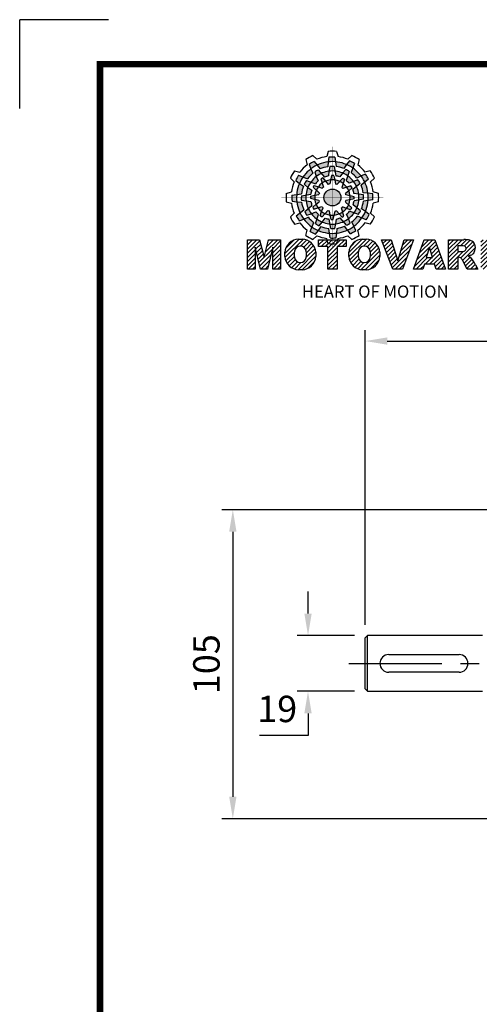
# Model space of a CAD drawing. Extents: x -1009 to 22, y -75 to 660.
# Drawn here: x -1009 to -853, y 325 to 660 of the extents above; entities that cross this region are included whole.
import ezdxf

# ---------------------------------------------------------------- set-up
doc = ezdxf.new("R2010")
doc.units = 0
doc.header["$MEASUREMENT"] = 0
doc.linetypes.add('CENTER', pattern=[50.8, 31.75, -6.35, 6.35, -6.35])
doc.layers.add('CENTER', color=1, linetype='CENTER')
doc.styles.add('MX_NOTE_STANDARD', font='txt.shx', dxfattribs={"height": 3.15, "bigfont": 'extfont.shx'})
doc.dimstyles.new('MXDIMSTYLE', dxfattribs={"dimtxt": 3.15, "dimasz": 2.5, "dimexe": 1.5, "dimexo": 1, "dimgap": 1, "dimtad": 1, "dimdec": 4, "dimdsep": 46, "dimtxsty": 'MX_NOTE_STANDARD', "dimcen": 2.5, "dimadec": 0, "dimazin": 0, "dimtfac": 1, "dimtdec": 4, "dimtmove": 2, "dimatfit": 3, "dimfxl": 0, "dimtolj": 1, "dimarcsym": 0})

# ---------------------------------------------------------------- blocks, each defined once
blk = doc.blocks.new('BLOCK')
at = {"linetype": 'Continuous'}
h = blk.add_hatch(color=5, dxfattribs=at)
h.dxf.hatch_style = 1
h.paths.add_polyline_path([(-1073.58, 740.89), (-1074.68, 742.26, 0.036456), (-1076.54, 741.15), (-1075.89, 739.5, -0.051255)])
h.paths.add_polyline_path([(-1069.7, 740.31), (-1069.56, 742.05, 0.079859), (-1073.58, 740.89), (-1072.48, 739.51, -0.063414)])
h.paths.add_polyline_path([(-1073.91, 736.71, -0.056087), (-1072.04, 737.84), (-1073.16, 739.13, 0.033361), (-1074.49, 738.38)])
h.paths.add_polyline_path([(-1072.04, 737.84), (-1070.87, 736.48, -0.045934), (-1069.45, 736.88), (-1069.24, 738.64, 0.075012)])
h.paths.add_polyline_path([(-1071.76, 734.27, -0.057723), (-1070.45, 734.99), (-1071.55, 736.18, 0.024485), (-1072.23, 735.8)])
h.paths.add_polyline_path([(-1073.13, 732.95), (-1071.71, 732.39, -0.02825), (-1071.3, 732.79), (-1071.76, 734.27, 0.073372)])
h = blk.add_hatch(color=5, dxfattribs=at)
h.dxf.hatch_style = 1
h.paths.add_polyline_path([(-1066.87, 742.1), (-1067.13, 743.83, 0.036456), (-1069.3, 743.8), (-1069.56, 742.05, -0.051255)])
h.paths.add_polyline_path([(-1063.79, 739.65), (-1062.81, 741.09, 0.079859), (-1066.87, 742.1), (-1066.6, 740.36, -0.063414)])
h.paths.add_polyline_path([(-1069.24, 738.64, -0.056087), (-1067.06, 738.68), (-1067.38, 740.36, 0.033361), (-1068.91, 740.38)])
h.paths.add_polyline_path([(-1067.06, 738.68), (-1066.72, 736.92, -0.045934), (-1065.29, 736.56), (-1064.23, 737.98, 0.075012)])
h.paths.add_polyline_path([(-1068.6, 735.45, -0.057723), (-1067.1, 735.42), (-1067.46, 737, 0.024485), (-1068.25, 737.01)])
h.paths.add_polyline_path([(-1070.45, 734.99), (-1069.5, 733.8, -0.02825), (-1068.94, 733.94), (-1068.6, 735.45, 0.073372)])
h = blk.add_hatch(color=5, dxfattribs=at)
h.dxf.hatch_style = 1
h.paths.add_polyline_path([(-1060.45, 739.79), (-1059.81, 741.42, 0.036456), (-1061.71, 742.47), (-1062.81, 741.09, -0.051255)])
h.paths.add_polyline_path([(-1059.01, 736.13), (-1057.44, 736.89, 0.079859), (-1060.45, 739.79), (-1061.09, 738.15, -0.063414)])
h.paths.add_polyline_path([(-1064.23, 737.98, -0.056087), (-1062.32, 736.93), (-1061.77, 738.54, 0.033361), (-1063.08, 739.32)])
h.paths.add_polyline_path([(-1062.32, 736.93), (-1062.91, 735.23, -0.045934), (-1061.85, 734.2), (-1060.23, 734.91, 0.075012)])
h.paths.add_polyline_path([(-1065.27, 734.9, -0.057723), (-1063.99, 734.12), (-1063.51, 735.67, 0.024485), (-1064.19, 736.07)])
h.paths.add_polyline_path([(-1067.1, 735.42), (-1066.88, 733.92, -0.02825), (-1066.33, 733.76), (-1065.27, 734.9, 0.073372)])
h = blk.add_hatch(color=5, dxfattribs=at)
h.dxf.hatch_style = 1
h.paths.add_polyline_path([(-1078.79, 736.49), (-1080.43, 737.13, 0.036456), (-1081.48, 735.23), (-1080.1, 734.13, -0.051255)])
h.paths.add_polyline_path([(-1075.13, 737.93), (-1075.89, 739.5, 0.079859), (-1078.79, 736.49), (-1077.15, 735.84, -0.063414)])
h.paths.add_polyline_path([(-1076.99, 732.7, -0.056087), (-1075.93, 734.61), (-1077.54, 735.17, 0.033361), (-1078.33, 733.86)])
h.paths.add_polyline_path([(-1075.93, 734.61), (-1074.24, 734.02, -0.045934), (-1073.21, 735.08), (-1073.91, 736.71, 0.075012)])
h.paths.add_polyline_path([(-1073.9, 731.66, -0.057723), (-1073.13, 732.95), (-1074.67, 733.43, 0.024485), (-1075.08, 732.75)])
h.paths.add_polyline_path([(-1074.43, 729.84), (-1072.92, 730.06, -0.02825), (-1072.77, 730.61), (-1073.9, 731.66, 0.073372)])
h = blk.add_hatch(color=5, dxfattribs=at)
h.dxf.hatch_style = 1
h.paths.add_polyline_path([(-1056.05, 734.58), (-1054.68, 735.67, 0.036456), (-1055.79, 737.53), (-1057.44, 736.89, -0.051255)])
h.paths.add_polyline_path([(-1056.63, 730.69), (-1054.89, 730.56, 0.079859), (-1056.05, 734.58), (-1057.43, 733.48, -0.063414)])
h.paths.add_polyline_path([(-1060.23, 734.91, -0.056087), (-1059.1, 733.04), (-1057.81, 734.15, 0.033361), (-1058.56, 735.49)])
h.paths.add_polyline_path([(-1059.1, 733.04), (-1060.46, 731.86, -0.045934), (-1060.06, 730.44), (-1058.29, 730.24, 0.075012)])
h.paths.add_polyline_path([(-1062.67, 732.75, -0.057723), (-1061.94, 731.44), (-1060.76, 732.54, 0.024485), (-1061.14, 733.23)])
h.paths.add_polyline_path([(-1063.99, 734.12), (-1064.55, 732.71, -0.02825), (-1064.15, 732.3), (-1062.67, 732.75, 0.073372)])
h = blk.add_hatch(color=5, dxfattribs=at)
h.dxf.hatch_style = 1
h.paths.add_polyline_path([(-1081.11, 730.07), (-1082.84, 729.81, 0.036456), (-1082.8, 727.64), (-1081.06, 727.37, -0.051255)])
h.paths.add_polyline_path([(-1078.65, 733.14), (-1080.1, 734.13, 0.079859), (-1081.11, 730.07), (-1079.36, 730.33, -0.063414)])
h.paths.add_polyline_path([(-1077.65, 727.69, -0.056087), (-1077.69, 729.88), (-1079.36, 729.56, 0.033361), (-1079.39, 728.03)])
h.paths.add_polyline_path([(-1077.69, 729.88), (-1075.93, 730.22, -0.045934), (-1075.56, 731.65), (-1076.99, 732.7, 0.075012)])
h.paths.add_polyline_path([(-1074.46, 728.34, -0.057723), (-1074.43, 729.84), (-1076.01, 729.48, 0.024485), (-1076.02, 728.69)])
h.paths.add_polyline_path([(-1074, 726.49), (-1072.81, 727.44, -0.02825), (-1072.95, 727.99), (-1074.46, 728.34, 0.073372)])
h = blk.add_hatch(color=5, dxfattribs=at)
h.dxf.hatch_style = 1
h.paths.add_polyline_path([(-1064.86, 728.97, 1), (-1071.09, 728.97, 1)])
h = blk.add_hatch(color=5, dxfattribs=at)
h.dxf.hatch_style = 1
h.paths.add_polyline_path([(-1054.84, 727.86), (-1053.11, 728.13, 0.036456), (-1053.14, 730.29), (-1054.89, 730.56, -0.051255)])
h.paths.add_polyline_path([(-1057.29, 724.79), (-1055.85, 723.8, 0.079859), (-1054.84, 727.86), (-1056.58, 727.6, -0.063414)])
h.paths.add_polyline_path([(-1058.29, 730.24, -0.056087), (-1058.25, 728.06), (-1056.58, 728.38, 0.033361), (-1056.56, 729.9)])
h.paths.add_polyline_path([(-1058.25, 728.06), (-1060.02, 727.72, -0.045934), (-1060.38, 726.29), (-1058.95, 725.23, 0.075012)])
h.paths.add_polyline_path([(-1061.49, 729.6, -0.057723), (-1061.51, 728.1), (-1059.94, 728.45, 0.024485), (-1059.93, 729.24)])
h.paths.add_polyline_path([(-1061.94, 731.44), (-1063.14, 730.49, -0.02825), (-1063, 729.94), (-1061.49, 729.6, 0.073372)])
h = blk.add_hatch(color=5, dxfattribs=at)
h.dxf.hatch_style = 1
h.paths.add_polyline_path([(-1079.9, 723.35), (-1081.27, 722.26, 0.036456), (-1080.15, 720.4), (-1078.51, 721.05, -0.051255)])
h.paths.add_polyline_path([(-1079.31, 727.24), (-1081.06, 727.37, 0.079859), (-1079.9, 723.35), (-1078.52, 724.46, -0.063414)])
h.paths.add_polyline_path([(-1075.72, 723.03, -0.056087), (-1076.84, 724.9), (-1078.13, 723.78, 0.033361), (-1077.39, 722.45)])
h.paths.add_polyline_path([(-1076.84, 724.9), (-1075.48, 726.07, -0.045934), (-1075.89, 727.49), (-1077.65, 727.69, 0.075012)])
h.paths.add_polyline_path([(-1073.27, 725.18, -0.057723), (-1074, 726.49), (-1075.19, 725.39, 0.024485), (-1074.8, 724.7)])
h.paths.add_polyline_path([(-1071.95, 723.81), (-1071.4, 725.23, -0.02825), (-1071.8, 725.64), (-1073.27, 725.18, 0.073372)])
h = blk.add_hatch(color=5, dxfattribs=at)
h.dxf.hatch_style = 1
h.paths.add_polyline_path([(-1057.15, 721.44), (-1055.52, 720.8, 0.036456), (-1054.46, 722.7), (-1055.85, 723.8, -0.051255)])
h.paths.add_polyline_path([(-1060.81, 720.01), (-1060.05, 718.43, 0.079859), (-1057.15, 721.44), (-1058.79, 722.09, -0.063414)])
h.paths.add_polyline_path([(-1058.95, 725.23, -0.056087), (-1060.01, 723.32), (-1058.4, 722.76, 0.033361), (-1057.62, 724.07)])
h.paths.add_polyline_path([(-1060.01, 723.32), (-1061.71, 723.91, -0.045934), (-1062.74, 722.85), (-1062.03, 721.22, 0.075012)])
h.paths.add_polyline_path([(-1062.04, 726.27, -0.057723), (-1062.81, 724.98), (-1061.27, 724.5, 0.024485), (-1060.87, 725.18)])
h.paths.add_polyline_path([(-1061.51, 728.1), (-1063.02, 727.87, -0.02825), (-1063.18, 727.32), (-1062.04, 726.27, 0.073372)])
h = blk.add_hatch(color=5, dxfattribs=at)
h.dxf.hatch_style = 1
h.paths.add_polyline_path([(-1075.49, 718.14), (-1076.13, 716.51, 0.036456), (-1074.24, 715.46), (-1073.14, 716.84, -0.051255)])
h.paths.add_polyline_path([(-1076.93, 721.8), (-1078.51, 721.05, 0.079859), (-1075.49, 718.14), (-1074.85, 719.79, -0.063414)])
h.paths.add_polyline_path([(-1071.71, 719.95, -0.056087), (-1073.62, 721.01), (-1074.18, 719.4, 0.033361), (-1072.87, 718.61)])
h.paths.add_polyline_path([(-1073.62, 721.01), (-1073.03, 722.7, -0.045934), (-1074.09, 723.73), (-1075.72, 723.03, 0.075012)])
h.paths.add_polyline_path([(-1070.67, 723.03, -0.057723), (-1071.95, 723.81), (-1072.43, 722.26, 0.024485), (-1071.76, 721.86)])
h.paths.add_polyline_path([(-1068.84, 722.51), (-1069.07, 724.02, -0.02825), (-1069.62, 724.17), (-1070.67, 723.03, 0.073372)])
h = blk.add_hatch(color=5, dxfattribs=at)
h.dxf.hatch_style = 1
h.paths.add_polyline_path([(-1069.07, 715.83), (-1068.81, 714.1, 0.036456), (-1066.64, 714.14), (-1066.38, 715.88, -0.051255)])
h.paths.add_polyline_path([(-1072.15, 718.28), (-1073.14, 716.84, 0.079859), (-1069.07, 715.83), (-1069.34, 717.58, -0.063414)])
h.paths.add_polyline_path([(-1066.7, 719.29, -0.056087), (-1068.88, 719.25), (-1068.56, 717.58, 0.033361), (-1067.03, 717.55)])
h.paths.add_polyline_path([(-1068.88, 719.25), (-1069.22, 721.01, -0.045934), (-1070.65, 721.37), (-1071.71, 719.95, 0.075012)])
h.paths.add_polyline_path([(-1067.34, 722.48, -0.057723), (-1068.84, 722.51), (-1068.48, 720.93, 0.024485), (-1067.7, 720.92)])
h.paths.add_polyline_path([(-1065.5, 722.94), (-1066.44, 724.13, -0.02825), (-1067, 723.99), (-1067.34, 722.48, 0.073372)])
h = blk.add_hatch(color=5, dxfattribs=at)
h.dxf.hatch_style = 1
h.paths.add_polyline_path([(-1062.36, 717.04), (-1061.27, 715.67, 0.036456), (-1059.41, 716.79), (-1060.05, 718.43, -0.051255)])
h.paths.add_polyline_path([(-1066.25, 717.63), (-1066.38, 715.88, 0.079859), (-1062.36, 717.04), (-1063.46, 718.42, -0.063414)])
h.paths.add_polyline_path([(-1062.03, 721.22, -0.056087), (-1063.9, 720.09), (-1062.79, 718.81, 0.033361), (-1061.45, 719.55)])
h.paths.add_polyline_path([(-1063.9, 720.09), (-1065.08, 721.45, -0.045934), (-1066.5, 721.05), (-1066.7, 719.29, 0.075012)])
h.paths.add_polyline_path([(-1064.18, 723.66, -0.057723), (-1065.5, 722.94), (-1064.4, 721.75, 0.024485), (-1063.71, 722.14)])
h.paths.add_polyline_path([(-1062.81, 724.98), (-1064.23, 725.54, -0.02825), (-1064.64, 725.14), (-1064.18, 723.66, 0.073372)])
h = blk.add_hatch(dxfattribs=at)
h.set_pattern_fill('ANSI31', color=5, scale=8.73)
h.set_pattern_definition([(45, (-154.7159, 79.4331), (-0.7716303, 0.7716303), [])])
h.paths.add_polyline_path([(-1099.25, 702.64), (-1096.41, 702.64), (-1096.41, 710.77), (-1094.4, 702.64), (-1091.87, 702.64), (-1089.86, 710.77), (-1089.86, 702.64), (-1087.02, 702.64), (-1087.02, 713.47), (-1091.52, 713.47), (-1093.13, 706.98), (-1094.73, 713.47), (-1099.25, 713.47)])
h.paths.add_polyline_path([(-1080.46, 713.69, 0.186038), (-1083.91, 712.22, 0.185555), (-1085.47, 708.85), (-1085.47, 707.27, 0.185555), (-1083.91, 703.9, 0.204547), (-1080.09, 702.43), (-1079.08, 702.43, 0.186038), (-1075.64, 703.9, 0.185555), (-1074.07, 707.27), (-1074.07, 708.85, 0.185555), (-1075.64, 712.22, 0.204547), (-1079.45, 713.69)])
h.paths.add_polyline_path([(-1079.77, 711.07, -0.396239), (-1077.59, 709.23, -0.078313), (-1077.59, 706.88, -0.396239), (-1079.77, 705.04, -0.396239), (-1081.95, 706.88, -0.078313), (-1081.95, 709.23, -0.396239)], flags=16)
h.paths.add_polyline_path([(-1066.27, 710.91), (-1062.91, 710.91), (-1062.91, 713.47), (-1073.04, 713.47), (-1073.04, 710.91), (-1069.67, 710.91), (-1069.67, 702.64), (-1066.27, 702.64)])
h.paths.add_polyline_path([(-1055.9, 713.69, -0.204547), (-1052.09, 712.22, -0.185555), (-1050.52, 708.85), (-1050.52, 707.27, -0.185555), (-1052.09, 703.9, -0.186038), (-1055.53, 702.43), (-1056.54, 702.43, -0.204547), (-1060.36, 703.9, -0.185555), (-1061.93, 707.27), (-1061.93, 708.85, -0.185555), (-1060.36, 712.22, -0.186038), (-1056.92, 713.69)])
h.paths.add_polyline_path([(-1056.22, 711.07, -0.396239), (-1054.05, 709.23, -0.078313), (-1054.05, 706.88, -0.396239), (-1056.22, 705.04, -0.396239), (-1058.4, 706.88, -0.078313), (-1058.4, 709.23, -0.396239)], flags=16)
h.paths.add_polyline_path([(-1046.37, 713.47), (-1049.92, 713.47), (-1045.8, 702.64), (-1042.13, 702.64), (-1038.09, 713.47), (-1041.53, 713.47), (-1043.93, 705.75)])
h.paths.add_polyline_path([(-1034.17, 713.47), (-1038.14, 702.64), (-1034.68, 702.64), (-1034.14, 704.46), (-1030.41, 704.46), (-1029.86, 702.64), (-1026.31, 702.64), (-1030.35, 713.47)])
h.paths.add_polyline_path([(-1032.3, 710.69), (-1031.11, 706.87), (-1033.44, 706.87)], flags=16)
h.paths.add_polyline_path([(-1025.24, 713.47), (-1025.24, 702.64), (-1021.84, 702.64), (-1021.84, 706.99), (-1021.55, 706.99, -0.15005), (-1020.75, 706.74, -0.067317), (-1020.3, 706.2), (-1018.37, 702.64), (-1014.53, 702.64), (-1015.37, 704.19, 0.086178), (-1017.21, 707.01), (-1018.02, 707.4), (-1017.1, 707.73, 0.162417), (-1015.89, 708.71, 0.233468), (-1015.6, 711.68, 0.238163), (-1017.4, 713.25, 0.067363), (-1019.62, 713.47)])
h.paths.add_polyline_path([(-1021.85, 711.21), (-1020.76, 711.21, -0.047165), (-1019.8, 711.16, -0.910356), (-1019.49, 709.26, -0.053365), (-1020.43, 709.11), (-1021.85, 709.11)], flags=16)
h.paths.add_polyline_path([(-1009.92, 713.47), (-1013.32, 713.47), (-1013.32, 702.64), (-1009.92, 702.64)])
h.paths.add_polyline_path([(-1008.1, 708.85), (-1008.1, 707.27, 0.185555), (-1006.53, 703.9, 0.204547), (-1002.72, 702.43), (-1001.7, 702.43, 0.186038), (-998.26, 703.9, 0.185555), (-996.69, 707.27), (-996.69, 708.85, 0.185555), (-998.26, 712.22, 0.204547), (-1002.08, 713.69), (-1003.09, 713.69, 0.186038), (-1006.53, 712.22, 0.185555)])
h.paths.add_polyline_path([(-1004.57, 709.23, -0.396239), (-1002.4, 711.07, -0.396239), (-1000.22, 709.23, -0.078313), (-1000.22, 706.88, -0.396239), (-1002.4, 705.04, -0.396239), (-1004.57, 706.88, -0.078313)], flags=16)
at = {"color": 8, "linetype": 'Continuous'}
for p in [(-1150.33, 794.34), (-1183, 761.67)]:
    blk.add_line(p, (-1183, 794.34), dxfattribs=at)
at = {"color": 5, "linetype": 'Continuous'}
for p, q in [((-1069.51, 745.93), (-1070.03, 744)), ((-1066.43, 745.93), (-1065.91, 744)), ((-1077.79, 742.89), (-1077.27, 740.96)), ((-1075.12, 744.43), (-1073.71, 743.02)), ((-1074.68, 742.26), (-1072.48, 739.51)), ((-1069.3, 743.8), (-1069.56, 742.05)), ((-1067.13, 743.83), (-1066.6, 740.36)), ((-1061.71, 742.47), (-1062.81, 741.09)), ((-1060.82, 744.43), (-1062.24, 743.02)), ((-1058.16, 742.89), (-1058.67, 740.96)), ((-1081.89, 738.78), (-1079.97, 738.27)), ((-1076.54, 741.15), (-1075.89, 739.5)), ((-1075.89, 739.5), (-1075.13, 737.93)), ((-1073.16, 739.13), (-1070.87, 736.48)), ((-1069.56, 742.05), (-1069.7, 740.31)), ((-1069.24, 738.64), (-1069.45, 736.88)), ((-1068.91, 740.38), (-1069.24, 738.64)), ((-1067.38, 740.36), (-1066.72, 736.92)), ((-1063.08, 739.32), (-1064.23, 737.98)), ((-1062.81, 741.09), (-1063.79, 739.65)), ((-1061.77, 738.54), (-1062.91, 735.23)), ((-1059.81, 741.42), (-1061.09, 738.15)), ((-1054.05, 738.78), (-1055.98, 738.27)), ((-1083.43, 736.12), (-1082.03, 734.7)), ((-1081.48, 735.23), (-1080.1, 734.13)), ((-1080.43, 737.13), (-1077.15, 735.84)), ((-1077.54, 735.17), (-1074.24, 734.02)), ((-1074.49, 738.38), (-1073.91, 736.71)), ((-1073.91, 736.71), (-1073.21, 735.08)), ((-1072.23, 735.8), (-1071.3, 732.79)), ((-1071.55, 736.18), (-1070.45, 734.99)), ((-1070.45, 734.99), (-1069.5, 733.8)), ((-1068.25, 737.01), (-1068.94, 733.94)), ((-1067.46, 737), (-1067.1, 735.42)), ((-1067.1, 735.42), (-1066.88, 733.92)), ((-1064.19, 736.07), (-1066.33, 733.76)), ((-1064.23, 737.98), (-1065.29, 736.56)), ((-1063.51, 735.67), (-1063.99, 734.12)), ((-1060.23, 734.91), (-1061.85, 734.2)), ((-1058.56, 735.49), (-1060.23, 734.91)), ((-1057.44, 736.89), (-1059.01, 736.13)), ((-1055.79, 737.53), (-1057.44, 736.89)), ((-1054.68, 735.67), (-1057.43, 733.48)), ((-1052.51, 736.12), (-1053.92, 734.7)), ((-1080.1, 734.13), (-1078.65, 733.14)), ((-1078.33, 733.86), (-1076.99, 732.7)), ((-1076.99, 732.7), (-1075.56, 731.65)), ((-1075.08, 732.75), (-1072.77, 730.61)), ((-1074.67, 733.43), (-1073.13, 732.95)), ((-1073.13, 732.95), (-1071.71, 732.39)), ((-1063.99, 734.12), (-1064.55, 732.71)), ((-1061.14, 733.23), (-1064.15, 732.3)), ((-1061.94, 731.44), (-1063.14, 730.49)), ((-1060.76, 732.54), (-1061.94, 731.44)), ((-1057.81, 734.15), (-1060.46, 731.86)), ((-1084.94, 730.5), (-1083.01, 731.03)), ((-1082.84, 729.81), (-1079.36, 730.33)), ((-1082.8, 727.64), (-1081.06, 727.37)), ((-1079.39, 728.03), (-1077.65, 727.69)), ((-1079.36, 729.56), (-1075.93, 730.22)), ((-1077.65, 727.69), (-1075.89, 727.49)), ((-1076.02, 728.69), (-1072.95, 727.99)), ((-1076.01, 729.48), (-1074.43, 729.84)), ((-1074.43, 729.84), (-1072.92, 730.06)), ((-1061.51, 728.1), (-1063.02, 727.87)), ((-1059.93, 729.24), (-1063, 729.94)), ((-1059.94, 728.45), (-1061.51, 728.1)), ((-1058.29, 730.24), (-1060.06, 730.44)), ((-1056.58, 728.38), (-1060.02, 727.72)), ((-1056.56, 729.9), (-1058.29, 730.24)), ((-1054.89, 730.56), (-1056.63, 730.69)), ((-1053.11, 728.13), (-1056.58, 727.6)), ((-1053.14, 730.29), (-1054.89, 730.56)), ((-1051.01, 730.5), (-1052.93, 731.03)), ((-1084.94, 727.43), (-1083.01, 726.91)), ((-1081.27, 722.26), (-1078.52, 724.46)), ((-1081.06, 727.37), (-1079.31, 727.24)), ((-1078.13, 723.78), (-1075.48, 726.07)), ((-1075.19, 725.39), (-1074, 726.49)), ((-1074.8, 724.7), (-1071.8, 725.64)), ((-1074, 726.49), (-1072.81, 727.44)), ((-1071.95, 723.81), (-1071.4, 725.23)), ((-1071.76, 721.86), (-1069.62, 724.17)), ((-1068.84, 722.51), (-1069.07, 724.02)), ((-1065.5, 722.94), (-1066.44, 724.13)), ((-1063.71, 722.14), (-1064.64, 725.14)), ((-1062.81, 724.98), (-1064.23, 725.54)), ((-1060.87, 725.18), (-1063.18, 727.32)), ((-1061.27, 724.5), (-1062.81, 724.98)), ((-1058.95, 725.23), (-1060.38, 726.29)), ((-1057.62, 724.07), (-1058.95, 725.23)), ((-1055.85, 723.8), (-1057.29, 724.79)), ((-1051.01, 727.43), (-1052.93, 726.91)), ((-1083.43, 721.82), (-1082.03, 723.23)), ((-1080.15, 720.4), (-1078.51, 721.05)), ((-1078.51, 721.05), (-1076.93, 721.8)), ((-1077.39, 722.45), (-1075.72, 723.03)), ((-1075.72, 723.03), (-1074.09, 723.73)), ((-1074.18, 719.4), (-1073.03, 722.7)), ((-1072.43, 722.26), (-1071.95, 723.81)), ((-1071.71, 719.95), (-1070.65, 721.37)), ((-1068.56, 717.58), (-1069.22, 721.01)), ((-1068.48, 720.93), (-1068.84, 722.51)), ((-1067.7, 720.92), (-1067, 723.99)), ((-1066.7, 719.29), (-1066.5, 721.05)), ((-1064.4, 721.75), (-1065.5, 722.94)), ((-1062.79, 718.81), (-1065.08, 721.45)), ((-1062.03, 721.22), (-1062.74, 722.85)), ((-1061.45, 719.55), (-1062.03, 721.22)), ((-1058.4, 722.76), (-1061.71, 723.91)), ((-1055.52, 720.8), (-1058.79, 722.09)), ((-1054.46, 722.7), (-1055.85, 723.8)), ((-1052.51, 721.82), (-1053.92, 723.23)), ((-1081.89, 719.15), (-1079.97, 719.66)), ((-1077.79, 715.04), (-1077.27, 716.97)), ((-1076.13, 716.51), (-1074.85, 719.79)), ((-1074.24, 715.46), (-1073.14, 716.84)), ((-1073.14, 716.84), (-1072.15, 718.28)), ((-1072.87, 718.61), (-1071.71, 719.95)), ((-1068.81, 714.1), (-1069.34, 717.58)), ((-1067.03, 717.55), (-1066.7, 719.29)), ((-1066.38, 715.88), (-1066.25, 717.63)), ((-1061.27, 715.67), (-1063.46, 718.42)), ((-1060.05, 718.43), (-1060.81, 720.01)), ((-1059.41, 716.79), (-1060.05, 718.43)), ((-1058.16, 715.04), (-1058.67, 716.97)), ((-1054.05, 719.15), (-1055.98, 719.66)), ((-1099.25, 713.47), (-1094.73, 713.47)), ((-1099.25, 702.64), (-1099.25, 713.47)), ((-1094.73, 713.47), (-1093.13, 706.98)), ((-1093.13, 706.98), (-1091.52, 713.47)), ((-1091.52, 713.47), (-1087.02, 713.47)), ((-1087.02, 713.47), (-1087.02, 702.64)), ((-1080.46, 713.69), (-1079.08, 713.69)), ((-1075.12, 713.51), (-1073.71, 714.91)), ((-1073.04, 713.47), (-1062.91, 713.47)), ((-1073.04, 710.91), (-1073.04, 713.47)), ((-1069.51, 712), (-1070.03, 713.93)), ((-1066.64, 714.14), (-1066.38, 715.88)), ((-1066.43, 712), (-1065.91, 713.93)), ((-1062.91, 713.47), (-1062.91, 710.91)), ((-1060.82, 713.51), (-1062.24, 714.91)), ((-1056.92, 713.69), (-1055.53, 713.69)), ((-1045.8, 702.64), (-1049.92, 713.47)), ((-1049.92, 713.47), (-1046.37, 713.47)), ((-1046.37, 713.47), (-1043.93, 705.75)), ((-1043.93, 705.75), (-1041.53, 713.47)), ((-1038.09, 713.47), (-1042.13, 702.64)), ((-1041.53, 713.47), (-1038.09, 713.47)), ((-1038.14, 702.64), (-1034.17, 713.47)), ((-1034.17, 713.47), (-1030.35, 713.47)), ((-1030.35, 713.47), (-1026.31, 702.64)), ((-1025.24, 702.64), (-1025.24, 713.47)), ((-1025.24, 713.47), (-1019.62, 713.47)), ((-1094.4, 702.64), (-1096.41, 710.77)), ((-1096.41, 710.77), (-1096.41, 702.64)), ((-1089.86, 710.77), (-1091.87, 702.64)), ((-1089.86, 702.64), (-1089.86, 710.77)), ((-1069.67, 710.91), (-1073.04, 710.91)), ((-1069.67, 702.64), (-1069.67, 710.91)), ((-1062.91, 710.91), (-1066.27, 710.91)), ((-1066.27, 710.91), (-1066.27, 702.64)), ((-1032.3, 710.69), (-1033.44, 706.87)), ((-1031.11, 706.87), (-1032.3, 710.69)), ((-1020.37, 711.21), (-1021.85, 711.21)), ((-1021.85, 711.21), (-1021.85, 709.11)), ((-1085.47, 707.27), (-1085.47, 708.85)), ((-1074.07, 708.85), (-1074.07, 707.27)), ((-1061.93, 707.27), (-1061.93, 708.85)), ((-1050.52, 708.85), (-1050.52, 707.27)), ((-1033.44, 706.87), (-1031.11, 706.87)), ((-1021.85, 709.11), (-1020.43, 709.11)), ((-1021.55, 706.99), (-1021.84, 706.99)), ((-1021.84, 706.99), (-1021.84, 702.64)), ((-1018.37, 702.64), (-1020.15, 705.92)), ((-1017.1, 707.73), (-1018.02, 707.4)), ((-1018.02, 707.4), (-1017.21, 707.01)), ((-1096.41, 702.64), (-1099.25, 702.64)), ((-1091.87, 702.64), (-1094.4, 702.64)), ((-1087.02, 702.64), (-1089.86, 702.64)), ((-1079.08, 702.43), (-1080.46, 702.43)), ((-1066.27, 702.64), (-1069.67, 702.64)), ((-1055.53, 702.43), (-1056.92, 702.43)), ((-1042.13, 702.64), (-1045.8, 702.64)), ((-1034.68, 702.64), (-1038.14, 702.64)), ((-1034.14, 704.46), (-1034.68, 702.64)), ((-1030.41, 704.46), (-1034.14, 704.46)), ((-1029.86, 702.64), (-1030.41, 704.46)), ((-1026.31, 702.64), (-1029.86, 702.64)), ((-1021.84, 702.64), (-1025.24, 702.64)), ((-1014.53, 702.64), (-1018.37, 702.64)), ((-1015.37, 704.19), (-1014.53, 702.64))]:
    blk.add_line(p, q, dxfattribs=at)
at = {"linetype": 'Continuous', "const_width": 2.38, "flags": 128}
blk.add_lwpolyline([(-1153.45, 778.01), (-1153.45, 17.66), (-86.1, 17.66), (-86.1, 778.01)], close=True, dxfattribs=at)
at = {"color": 5, "linetype": 'Continuous', "const_width": 0.0859, "flags": 128}
for points in [[(-1067.97, 747.7), (-1067.97, 710.23)], [(-1067.97, 710.23), (-1067.97, 747.7)], [(-1086.71, 728.97), (-1049.23, 728.97)], [(-1049.23, 728.97), (-1086.71, 728.97)]]:
    blk.add_lwpolyline(points, dxfattribs=at)
at = {"color": 5, "linetype": 'Continuous'}
blk.add_circle((-1067.97, 728.97), 3.12, dxfattribs=at)
blk.add_circle((-1067.97, 728.97), 3.12, dxfattribs=at)
blk.add_circle((-1067.97, 728.97), 3.12, dxfattribs=at)
blk.add_circle((-1067.97, 728.97), 3.12, dxfattribs=at)
blk.add_circle((-1067.97, 728.97), 3.12, dxfattribs=at)
blk.add_circle((-1067.97, 728.97), 3.12, dxfattribs=at)
blk.add_circle((-1067.97, 728.97), 3.12, dxfattribs=at)
blk.add_circle((-1067.97, 728.97), 3.12, dxfattribs=at)
blk.add_circle((-1067.97, 728.97), 3.12, dxfattribs=at)
blk.add_circle((-1067.97, 728.97), 3.12, dxfattribs=at)
blk.add_circle((-1067.97, 728.97), 3.12, dxfattribs=at)
blk.add_circle((-1067.97, 728.97), 3.12, dxfattribs=at)
for centre, radius, start, end in [((-1067.97, 728.97), 17.03, 84.8186, 95.1814), ((-1067.97, 728.97), 17.03, 114.8186, 125.1814), ((-1067.97, 728.97), 14.89, 116.7624, 125.1138), ((-1067.97, 728.97), 15.18, 97.7971, 112.2029), ((-1067.97, 728.97), 13.18, 66.9357, 96.9357), ((-1067.97, 728.97), 14.89, 86.7624, 95.1138), ((-1067.97, 728.97), 15.18, 67.7971, 82.2029), ((-1067.97, 728.97), 14.89, 56.7624, 65.1138), ((-1067.97, 728.97), 17.03, 54.8186, 65.1814), ((-1067.97, 728.97), 17.03, 144.8186, 155.1814), ((-1067.97, 728.97), 13.18, 126.9357, 156.9357), ((-1067.97, 728.97), 15.18, 127.7971, 142.2029), ((-1067.97, 728.97), 13.18, 96.9357, 126.9357), ((-1068.26, 728.75), 11.47, 115.2433, 122.8862), ((-1067.97, 728.97), 9.76, 97.4868, 127.4868), ((-1067.97, 728.97), 11.47, 98.6406, 113.1545), ((-1067.97, 728.97), 9.76, 67.4868, 97.4868), ((-1068.33, 728.93), 11.47, 85.2433, 92.8862), ((-1067.97, 728.97), 11.47, 68.6406, 83.1545), ((-1068.3, 729.11), 11.47, 55.2433, 62.8862), ((-1067.97, 728.97), 13.18, 36.9357, 66.9357), ((-1067.97, 728.97), 15.18, 37.7971, 52.2029), ((-1067.97, 728.97), 17.03, 24.8186, 35.1814), ((-1067.97, 728.97), 14.89, 146.7624, 155.1138), ((-1068.12, 728.63), 11.47, 145.2433, 152.8862), ((-1067.97, 728.97), 11.47, 128.6406, 143.1545), ((-1067.97, 728.97), 9.76, 127.4868, 157.4868), ((-1067.97, 728.97), 8.05, 130.5548, 141.0747), ((-1067.97, 728.97), 6.52, 112.3288, 142.3288), ((-1067.97, 728.97), 8.05, 116.3515, 121.9618), ((-1067.97, 728.97), 8.05, 100.5548, 111.0747), ((-1067.97, 728.97), 6.52, 82.3288, 112.3288), ((-1067.97, 728.97), 8.05, 86.3515, 91.9618), ((-1067.97, 728.97), 6.52, 52.3288, 82.3288), ((-1067.97, 728.97), 8.05, 70.5548, 81.0747), ((-1067.97, 728.97), 9.76, 37.4868, 67.4868), ((-1067.97, 728.97), 8.05, 56.3515, 61.9618), ((-1067.97, 728.97), 8.05, 40.5548, 51.0747), ((-1067.97, 728.97), 11.47, 38.6406, 53.1545), ((-1067.97, 728.97), 9.76, 7.4868, 37.4868), ((-1068.19, 729.26), 11.47, 25.2433, 32.8862), ((-1067.97, 728.97), 13.18, 6.9357, 36.9357), ((-1067.97, 728.97), 14.89, 26.7624, 35.1138), ((-1067.97, 728.97), 15.18, 157.7971, 172.2029), ((-1067.97, 728.97), 13.18, 156.9357, 186.9357), ((-1067.97, 728.97), 11.47, 158.6406, 173.1545), ((-1067.97, 728.97), 9.76, 157.4868, 187.4868), ((-1067.97, 728.97), 8.05, 160.5548, 171.0747), ((-1067.97, 728.97), 8.05, 146.3515, 151.9618), ((-1067.97, 728.97), 6.52, 142.3288, 172.3288), ((-1067.97, 728.97), 5.07, 131.0534, 137.526), ((-1067.97, 728.97), 5.07, 101.0534, 107.526), ((-1067.97, 728.97), 5.07, 71.0534, 77.526), ((-1067.97, 728.97), 5.07, 41.0534, 47.526), ((-1067.97, 728.97), 6.52, 22.3288, 52.3288), ((-1067.97, 728.97), 6.52, 352.3288, 22.3288), ((-1067.97, 728.97), 8.05, 26.3515, 31.9618), ((-1067.97, 728.97), 8.05, 10.5548, 21.0747), ((-1067.97, 728.97), 11.47, 8.6406, 23.1545), ((-1067.97, 728.97), 15.18, 7.7971, 22.2029), ((-1067.97, 728.97), 17.03, 174.8186, 185.1814), ((-1067.97, 728.97), 14.89, 176.7624, 185.1138), ((-1067.93, 728.61), 11.47, 175.2433, 182.8862), ((-1067.97, 728.97), 9.76, 187.4868, 217.4868), ((-1067.97, 728.97), 8.05, 176.3515, 181.9618), ((-1067.97, 728.97), 6.52, 172.3288, 202.3288), ((-1067.97, 728.97), 5.07, 191.0534, 197.526), ((-1067.97, 728.97), 5.07, 161.0534, 167.526), ((-1067.97, 728.97), 5.07, 341.0534, 347.526), ((-1067.97, 728.97), 5.07, 11.0534, 17.526), ((-1067.97, 728.97), 6.52, 322.3288, 352.3288), ((-1067.97, 728.97), 8.05, 340.5548, 351.0747), ((-1067.97, 728.97), 8.05, 356.3515, 1.9618), ((-1067.97, 728.97), 9.76, 337.4868, 7.4868), ((-1068.01, 729.33), 11.47, 355.2433, 2.8862), ((-1067.97, 728.97), 13.18, 336.9357, 6.9357), ((-1067.97, 728.97), 14.89, 356.7624, 5.1138), ((-1067.97, 728.97), 17.03, 354.8186, 5.1814), ((-1067.97, 728.97), 15.18, 187.7971, 202.2029), ((-1067.97, 728.97), 13.18, 186.9357, 216.9357), ((-1067.97, 728.97), 11.47, 188.6406, 203.1545), ((-1067.97, 728.97), 8.05, 190.5548, 201.0747), ((-1067.97, 728.97), 8.05, 206.3515, 211.9618), ((-1067.97, 728.97), 6.52, 202.3288, 232.3288), ((-1067.97, 728.97), 5.07, 221.0534, 227.526), ((-1067.97, 728.97), 5.07, 251.0534, 257.526), ((-1067.97, 728.97), 5.07, 281.0534, 287.526), ((-1067.97, 728.97), 6.52, 292.3288, 322.3288), ((-1067.97, 728.97), 5.07, 311.0534, 317.526), ((-1067.97, 728.97), 9.76, 307.4868, 337.4868), ((-1067.97, 728.97), 8.05, 326.3515, 331.9618), ((-1067.83, 729.3), 11.47, 325.2433, 332.8862), ((-1067.97, 728.97), 11.47, 338.6406, 353.1545), ((-1067.97, 728.97), 15.18, 337.7971, 352.2029), ((-1067.97, 728.97), 17.03, 204.8186, 215.1814), ((-1067.97, 728.97), 14.89, 206.7624, 215.1138), ((-1067.97, 728.97), 13.18, 216.9357, 246.9357), ((-1067.76, 728.67), 11.47, 205.2433, 212.8862), ((-1067.97, 728.97), 11.47, 218.6406, 233.1545), ((-1067.97, 728.97), 9.76, 217.4868, 247.4868), ((-1067.97, 728.97), 8.05, 220.5548, 231.0747), ((-1067.97, 728.97), 8.05, 236.3515, 241.9618), ((-1067.97, 728.97), 6.52, 232.3288, 262.3288), ((-1067.97, 728.97), 8.05, 250.5548, 261.0747), ((-1067.97, 728.97), 6.52, 262.3288, 292.3288), ((-1067.97, 728.97), 8.05, 266.3515, 271.9618), ((-1067.97, 728.97), 9.76, 277.4868, 307.4868), ((-1067.97, 728.97), 8.05, 280.5548, 291.0747), ((-1067.97, 728.97), 8.05, 296.3515, 301.9618), ((-1067.97, 728.97), 8.05, 310.5548, 321.0747), ((-1067.97, 728.97), 11.47, 308.6406, 323.1545), ((-1067.97, 728.97), 13.18, 306.9357, 336.9357), ((-1067.97, 728.97), 14.89, 326.7624, 335.1138), ((-1067.97, 728.97), 17.03, 324.8186, 335.1814), ((-1067.97, 728.97), 15.18, 217.7971, 232.2029), ((-1067.64, 728.82), 11.47, 235.2433, 242.8862), ((-1067.97, 728.97), 13.18, 246.9357, 276.9357), ((-1067.97, 728.97), 11.47, 248.6406, 263.1545), ((-1067.97, 728.97), 9.76, 247.4868, 277.4868), ((-1067.61, 729.01), 11.47, 265.2433, 272.8862), ((-1067.97, 728.97), 13.18, 276.9357, 306.9357), ((-1067.97, 728.97), 11.47, 278.6406, 293.1545), ((-1067.68, 729.18), 11.47, 295.2433, 302.8862), ((-1067.97, 728.97), 14.89, 296.7624, 305.1138), ((-1067.97, 728.97), 15.18, 307.7971, 322.2029), ((-1080.28, 708.49), 5.2, 92.0431, 134.1979), ((-1079.27, 708.49), 5.2, 45.8021, 87.9569), ((-1067.97, 728.97), 17.03, 234.8186, 245.1814), ((-1067.97, 728.97), 14.89, 236.7624, 245.1138), ((-1067.97, 728.97), 15.18, 247.7971, 262.2029), ((-1067.97, 728.97), 14.89, 266.7624, 275.1138), ((-1067.97, 728.97), 15.18, 277.7971, 292.2029), ((-1067.97, 728.97), 17.03, 294.8186, 305.1814), ((-1056.73, 708.49), 5.2, 92.0431, 134.1979), ((-1055.72, 708.49), 5.2, 45.8021, 87.9569), ((-1019.31, 705.17), 8.31, 76.681, 92.0962), ((-1018.06, 710.69), 2.65, 10.8383, 75.5687), ((-1080.3, 708.49), 5.18, 134.0233, 176.0712), ((-1079.88, 708.99), 2.08, 86.936, 173.3977), ((-1079.66, 708.99), 2.08, 6.6023, 93.064), ((-1079.24, 708.49), 5.18, 3.9288, 45.9767), ((-1067.97, 728.97), 17.03, 264.8186, 275.1814), ((-1056.76, 708.49), 5.18, 134.0233, 176.0712), ((-1056.33, 708.99), 2.08, 86.936, 173.3977), ((-1056.11, 708.99), 2.08, 6.6023, 93.064), ((-1055.69, 708.49), 5.18, 3.9288, 45.9767), ((-1020.56, 706.15), 5.06, 75.5221, 87.8106), ((-1019.74, 710.19), 0.967, 284.7266, 62.93), ((-1018.76, 710.48), 3.37, 332.4538, 12.0377), ((-1080.3, 707.62), 5.18, 183.9288, 225.9767), ((-1074.49, 708.06), 7.55, 171.0443, 188.9557), ((-1079.88, 707.12), 2.08, 186.6023, 273.064), ((-1079.66, 707.12), 2.08, 266.936, 353.3977), ((-1085.05, 708.06), 7.55, 351.0443, 8.9557), ((-1079.24, 707.62), 5.18, 314.0233, 356.0712), ((-1056.76, 707.62), 5.18, 183.9288, 225.9767), ((-1050.94, 708.06), 7.55, 171.0443, 188.9557), ((-1056.33, 707.12), 2.08, 186.6023, 273.064), ((-1056.11, 707.12), 2.08, 266.936, 353.3977), ((-1061.5, 708.06), 7.55, 351.0443, 8.9557), ((-1055.69, 707.62), 5.18, 314.0233, 356.0712), ((-1021.55, 705.57), 1.42, 55.878, 90.0122), ((-1022.53, 704.81), 2.63, 25.0244, 47.3106), ((-1020.65, 713.56), 4.46, 272.8987, 285.1174), ((-1024.4, 700.31), 9.83, 23.2882, 42.9901), ((-1017.95, 710.03), 2.45, 290.5188, 333.2531), ((-1080.28, 707.63), 5.2, 225.8021, 267.9569), ((-1079.27, 707.63), 5.2, 272.0431, 314.1979), ((-1056.73, 707.63), 5.2, 225.8021, 267.9569), ((-1055.72, 707.63), 5.2, 272.0431, 314.1979)]:
    blk.add_arc(centre, radius, start, end, dxfattribs=at)
at = {"color": 5, "linetype": 'Continuous', "insert": (-1052.23, 694.38), "char_height": 4.4887, "attachment_point": 5}
blk.add_mtext('\\A1;{\\T0.85;HEART OF MOTION}', dxfattribs=at)
blk = doc.blocks.new('*D18')
at = {"color": 3, "lineweight": -2}
for p, q in [((-891.65, 454.08), (-891.65, 554.45)), ((-388.65, 521.6), (-388.65, 554.45)), ((-884.15, 550.7), (-396.15, 550.7))]:
    blk.add_line(p, q, dxfattribs=at)
at = {"color": 3}
for points in [[(-884.15, 551.95), (-884.15, 549.45), (-891.65, 550.7)], [(-396.15, 551.95), (-396.15, 549.45), (-388.65, 550.7)]]:
    blk.add_solid(points, dxfattribs=at)
at = {"layer": 'DEFPOINTS', "color": 0}
for p in [(-388.65, 550.7), (-388.65, 517.1), (-891.65, 449.58)]:
    blk.add_point(p, dxfattribs=at)
at = {"color": 3, "insert": (-640.15, 559.7), "char_height": 9, "attachment_point": 5}
blk.add_mtext('\\A1;503', dxfattribs=at)
blk = doc.blocks.new('*D42')
at = {"color": 3, "lineweight": -2}
for p, q in [((-911.16, 457.88), (-911.16, 465.38)), ((-895.35, 450.38), (-914.91, 450.38)), ((-895.35, 431.38), (-914.91, 431.38)), ((-911.16, 423.88), (-911.16, 416.38)), ((-911.16, 416.38), (-927.66, 416.38))]:
    blk.add_line(p, q, dxfattribs=at)
at = {"color": 3}
for points in [[(-912.41, 457.88), (-909.91, 457.88), (-911.16, 450.38)], [(-912.41, 423.88), (-909.91, 423.88), (-911.16, 431.38)]]:
    blk.add_solid(points, dxfattribs=at)
at = {"layer": 'DEFPOINTS', "color": 0}
for p in [(-890.85, 450.38), (-911.16, 431.38), (-890.85, 431.38)]:
    blk.add_point(p, dxfattribs=at)
at = {"color": 3, "insert": (-921.66, 425.38), "char_height": 9, "attachment_point": 5}
blk.add_mtext('\\A1;19', dxfattribs=at)
blk = doc.blocks.new('*D43')
at = {"color": 3, "lineweight": -2}
for p, q in [((-843.22, 493.25), (-940.54, 493.25)), ((-936.79, 485.75), (-936.79, 395.49)), ((-842.72, 387.99), (-940.54, 387.99))]:
    blk.add_line(p, q, dxfattribs=at)
at = {"color": 3}
for points in [[(-938.04, 485.75), (-935.54, 485.75), (-936.79, 493.25)], [(-938.04, 395.49), (-935.54, 395.49), (-936.79, 387.99)]]:
    blk.add_solid(points, dxfattribs=at)
at = {"layer": 'DEFPOINTS', "color": 0}
for p in [(-838.72, 493.25), (-936.79, 387.99), (-838.22, 387.99)]:
    blk.add_point(p, dxfattribs=at)
at = {"color": 3, "insert": (-945.79, 440.62), "char_height": 9, "attachment_point": 5, "rotation": 90}
blk.add_mtext('\\A1;105', dxfattribs=at)

msp = doc.modelspace()

# ---------------------------------------------------------------- linework, layer by layer
at = {"color": 7, "linetype": 'Continuous'}
for p, q in [((-890.85, 450.38), (-891.65, 449.58)), ((-891.65, 432.18), (-891.65, 449.58)), ((-851.65, 450.38), (-890.85, 450.38)), ((-890.85, 431.38), (-890.85, 450.38)), ((-883.65, 443.88), (-859.65, 443.88)), ((-859.65, 437.88), (-883.65, 437.88)), ((-891.65, 432.18), (-890.85, 431.38)), ((-890.85, 431.38), (-851.65, 431.38))]:
    msp.add_line(p, q, dxfattribs=at)
for centre, start, end in [((-883.65, 440.88), 90, 270), ((-859.65, 440.88), 270, 90)]:
    msp.add_arc(centre, 3, start, end, dxfattribs=at)
at = {"layer": 'CENTER', "linetype": 'CENTER'}
msp.add_line((-897.26, 440.88), (-651.87, 440.88), dxfattribs=at)

# ---------------------------------------------------------------- block references
at = {"color": 3, "linetype": 'Continuous', "xscale": 0.9265501586880001, "yscale": 0.9265501586880001, "zscale": 0.9265501586880001}
msp.add_blockref('BLOCK', (86.68, -75.83), dxfattribs=at)

# ---------------------------------------------------------------- dimensions: what is measured, and where the dimension line sits
at = {"color": 3}
dim = msp.add_linear_dim(base=(-388.65, 550.7), p1=(-891.65, 449.58), p2=(-388.65, 517.1), dimstyle='MXDIMSTYLE', override={"dimscale": 1.5, "dimtxt": 6, "dimasz": 5, "dimexe": 2.5, "dimexo": 3, "dimgap": 3, "dimtoh": 1, "dimdec": 0, "dimzin": 9, "dimtxsty": 'Standard', "dimcen": 0, "dimclrd": 3, "dimclre": 3, "dimclrt": 3, "dimtdec": 0, "dimtofl": 0, "dimtmove": 0, "dimtzin": 0}, dxfattribs=at)
dim.commit()
dim.dimension.update_dxf_attribs({"geometry": '*D18', "text_midpoint": (-640.15, 559.7)})
at = {"color": 0}
for base, p1, p2, picture, middle in [((-936.79, 387.99), (-838.72, 493.25), (-838.22, 387.99), '*D43', (-945.79, 440.62)), ((-911.16, 431.38), (-890.85, 450.38), (-890.85, 431.38), '*D42', (-921.66, 425.38))]:
    dim = msp.add_linear_dim(base=base, p1=p1, p2=p2, angle=90, dimstyle='MXDIMSTYLE', override={"dimscale": 1.5, "dimtxt": 6, "dimasz": 5, "dimexe": 2.5, "dimexo": 3, "dimgap": 3, "dimtoh": 1, "dimdec": 0, "dimzin": 9, "dimtxsty": 'Standard', "dimcen": 0, "dimclrd": 3, "dimclre": 3, "dimclrt": 3, "dimtdec": 0, "dimtofl": 0, "dimtmove": 0, "dimtzin": 0}, dxfattribs=at)
    dim.commit()
    dim.dimension.update_dxf_attribs({"geometry": picture, "text_midpoint": middle})

doc.saveas('drawing.dxf')
